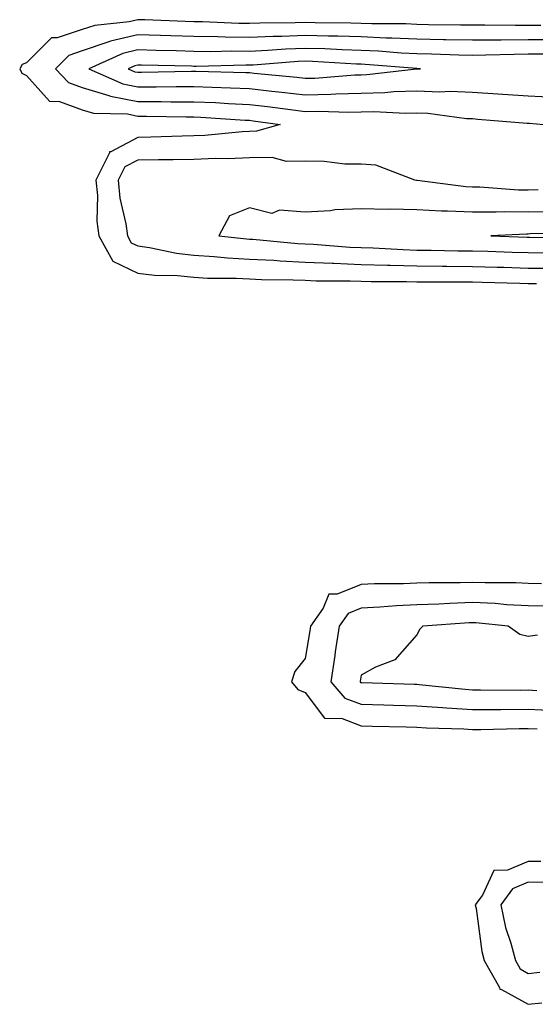
# Model space of a CAD drawing. Units: inches. Extents: x 973763 to 976403, y 7245098 to 7247738.
# Drawn here: x 976137 to 976229, y 7247264 to 7247441 of the extents above; entities that cross this region are included whole.
import ezdxf

# ---------------------------------------------------------------- set-up
doc = ezdxf.new("R2010")
doc.units = ezdxf.units.IN
doc.header["$MEASUREMENT"] = 0
doc.layers.add('Contour_97377245', color=7, linetype='Continuous', true_color=0xe02d3a)

msp = doc.modelspace()

# ---------------------------------------------------------------- linework, layer by layer
at = {"layer": 'Contour_97377245'}
for points in [[(976230.29, 7247439.68, 3144), (976228.05, 7247439.67, 3144), (976225.78, 7247439.65, 3144), (976220.25, 7247439.72, 3144), (976218.05, 7247439.71, 3144), (976215.88, 7247439.75, 3144), (976210.17, 7247439.8, 3144), (976208.05, 7247439.84, 3144), (976206.07, 7247439.94, 3144), (976199.99, 7247439.98, 3144), (976198.05, 7247440.05, 3144), (976196.24, 7247440.11, 3144), (976189.82, 7247440.15, 3144), (976188.05, 7247440.21, 3144), (976186.26, 7247440.13, 3144), (976179.89, 7247440.08, 3144), (976178.05, 7247440, 3144), (976176.15, 7247440.02, 3144), (976169.64, 7247440.33, 3144), (976168.05, 7247440.35, 3144), (976166.53, 7247440.4, 3144), (976159.3, 7247440.67, 3144), (976158.05, 7247440.71, 3144), (976156.46, 7247440.33, 3144), (976150.3, 7247439.67, 3144), (976148.05, 7247438.93, 3144), (976143.56, 7247437.43, 3144), (976142.54, 7247437.43, 3144), (976138.05, 7247433, 3144), (976137.28, 7247432.69, 3144), (976136.84, 7247431.92, 3144), (976137.24, 7247431.11, 3144), (976138.05, 7247430.72, 3144), (976142.2, 7247426.07, 3144), (976143.96, 7247426.01, 3144), (976148.05, 7247424.54, 3144), (976150.06, 7247423.93, 3144), (976156.17, 7247423.8, 3144), (976158.05, 7247423.43, 3144), (976159.56, 7247423.43, 3144), (976166.71, 7247423.26, 3144), (976168.05, 7247423.26, 3144), (976169.33, 7247423.2, 3144), (976177.27, 7247422.7, 3144), (976178.05, 7247422.66, 3144), (976178.71, 7247422.58, 3144), (976183.57, 7247421.92, 3144), (976179.28, 7247420.69, 3144), (976178.05, 7247420.68, 3144), (976176.75, 7247420.62, 3144), (976170.03, 7247419.94, 3144), (976168.05, 7247419.86, 3144), (976165.96, 7247419.83, 3144), (976160.34, 7247419.63, 3144), (976158.05, 7247419.59, 3144), (976153.16, 7247417.03, 3144), (976152.96, 7247417.01, 3144), (976152.95, 7247416.82, 3144), (976150.51, 7247411.92, 3144), (976150.77, 7247409.2, 3144), (976150.68, 7247404.55, 3144), (976151.01, 7247401.92, 3144), (976153.53, 7247397.4, 3144), (976158.05, 7247395.26, 3144), (976161.01, 7247394.88, 3144), (976165.15, 7247394.82, 3144), (976168.05, 7247394.52, 3144), (976170.5, 7247394.37, 3144), (976175.64, 7247394.33, 3144), (976178.05, 7247394.2, 3144), (976180.22, 7247394.09, 3144), (976185.9, 7247394.07, 3144), (976188.05, 7247393.97, 3144), (976190.02, 7247393.89, 3144), (976196.08, 7247393.89, 3144), (976198.05, 7247393.81, 3144), (976199.89, 7247393.76, 3144), (976206.21, 7247393.76, 3144), (976208.05, 7247393.71, 3144), (976209.82, 7247393.69, 3144), (976216.28, 7247393.69, 3144), (976218.05, 7247393.68, 3144), (976219.75, 7247393.62, 3144), (976226.53, 7247393.44, 3144), (976228.05, 7247393.39, 3144), (976229.51, 7247393.38, 3144)], [(976232.85, 7247437.12, 3145), (976228.05, 7247437.09, 3145), (976223.18, 7247437.05, 3145), (976222.91, 7247437.06, 3145), (976218.05, 7247437.02, 3145), (976213.25, 7247437.12, 3145), (976212.85, 7247437.12, 3145), (976208.05, 7247437.21, 3145), (976203.55, 7247437.42, 3145), (976202.55, 7247437.42, 3145), (976198.05, 7247437.61, 3145), (976193.88, 7247437.75, 3145), (976192.21, 7247437.76, 3145), (976188.05, 7247437.9, 3145), (976183.84, 7247437.71, 3145), (976182.27, 7247437.7, 3145), (976178.05, 7247437.52, 3145), (976173.69, 7247437.56, 3145), (976172.35, 7247437.62, 3145), (976168.05, 7247437.68, 3145), (976163.93, 7247437.8, 3145), (976162.09, 7247437.88, 3145), (976158.05, 7247438, 3145), (976153.14, 7247436.83, 3145), (976152.84, 7247436.71, 3145), (976148.05, 7247435.1, 3145), (976145.66, 7247434.31, 3145), (976143.26, 7247431.92, 3145), (976145.58, 7247429.45, 3145), (976148.05, 7247428.56, 3145), (976152.84, 7247427.13, 3145), (976153.13, 7247427, 3145), (976158.05, 7247426.04, 3145), (976162.18, 7247426.05, 3145), (976163.97, 7247426, 3145), (976168.05, 7247426, 3145), (976171.97, 7247425.84, 3145), (976174.29, 7247425.68, 3145), (976178.05, 7247425.51, 3145), (976181.27, 7247425.14, 3145), (976185.39, 7247424.58, 3145), (976188.05, 7247424.26, 3145), (976190.44, 7247424.31, 3145), (976195.85, 7247424.12, 3145), (976198.05, 7247424.17, 3145), (976200.36, 7247424.23, 3145), (976206.03, 7247423.94, 3145), (976208.05, 7247424.01, 3145), (976210.06, 7247423.93, 3145), (976216.97, 7247423, 3145), (976218.05, 7247422.96, 3145), (976219.02, 7247422.89, 3145), (976227.82, 7247422.15, 3145), (976228.05, 7247422.13, 3145), (976228.26, 7247422.13, 3145), (976230.77, 7247421.92, 3145)], [(976230.65, 7247434.52, 3146), (976228.05, 7247434.5, 3146), (976225.49, 7247434.48, 3146), (976220.46, 7247434.33, 3146), (976218.05, 7247434.31, 3146), (976215.6, 7247434.37, 3146), (976210.66, 7247434.53, 3146), (976208.05, 7247434.58, 3146), (976205.27, 7247434.7, 3146), (976201.17, 7247435.04, 3146), (976198.05, 7247435.16, 3146), (976194.69, 7247435.28, 3146), (976191.59, 7247435.46, 3146), (976188.05, 7247435.57, 3146), (976184.54, 7247435.43, 3146), (976181.3, 7247435.17, 3146), (976178.05, 7247435.03, 3146), (976174.91, 7247435.06, 3146), (976171.1, 7247434.97, 3146), (976168.05, 7247435.01, 3146), (976164.87, 7247435.1, 3146), (976161.32, 7247435.19, 3146), (976158.05, 7247435.29, 3146), (976155.33, 7247434.64, 3146), (976149.23, 7247431.92, 3146), (976155.32, 7247429.19, 3146), (976158.05, 7247428.66, 3146), (976161.31, 7247428.66, 3146), (976164.88, 7247428.75, 3146), (976168.05, 7247428.75, 3146), (976171.37, 7247428.6, 3146), (976174.64, 7247428.51, 3146), (976178.05, 7247428.36, 3146), (976182.07, 7247427.9, 3146), (976183.86, 7247427.73, 3146), (976188.05, 7247427.23, 3146), (976192.64, 7247427.33, 3146), (976193.53, 7247427.4, 3146), (976198.05, 7247427.51, 3146), (976202.35, 7247427.62, 3146), (976203.94, 7247427.81, 3146), (976208.05, 7247427.95, 3146), (976212.18, 7247427.79, 3146), (976214.02, 7247427.89, 3146), (976218.05, 7247427.7, 3146), (976222.57, 7247427.4, 3146), (976223.48, 7247427.35, 3146), (976228.05, 7247427.04, 3146), (976232.92, 7247426.79, 3146)], [(976229.8, 7247410.17, 3145), (976228.05, 7247410.14, 3145), (976226.28, 7247410.15, 3145), (976219.33, 7247410.64, 3145), (976218.05, 7247410.65, 3145), (976216.84, 7247410.71, 3145), (976208.11, 7247411.86, 3145), (976208.05, 7247411.87, 3145), (976208, 7247411.87, 3145), (976207.7, 7247411.92, 3145), (976200.72, 7247414.59, 3145), (976198.05, 7247414.78, 3145), (976195.15, 7247414.82, 3145), (976191.43, 7247415.3, 3145), (976188.05, 7247415.34, 3145), (976184.69, 7247415.28, 3145), (976182.09, 7247415.96, 3145), (976178.05, 7247415.93, 3145), (976174.21, 7247415.76, 3145), (976171.93, 7247415.8, 3145), (976168.05, 7247415.64, 3145), (976164.39, 7247415.58, 3145), (976161.73, 7247415.6, 3145), (976158.05, 7247415.54, 3145), (976155.68, 7247414.29, 3145), (976154.49, 7247411.92, 3145), (976154.8, 7247408.67, 3145), (976155.89, 7247404.08, 3145), (976156.17, 7247401.92, 3145), (976156.84, 7247400.71, 3145), (976158.05, 7247400.13, 3145), (976160.1, 7247399.87, 3145), (976164.93, 7247398.8, 3145), (976168.05, 7247398.47, 3145), (976171.71, 7247398.26, 3145), (976174.12, 7247397.99, 3145), (976178.05, 7247397.78, 3145), (976182.42, 7247397.55, 3145), (976183.57, 7247397.44, 3145), (976188.05, 7247397.23, 3145), (976192.94, 7247397.03, 3145), (976193.15, 7247397.02, 3145), (976198.05, 7247396.82, 3145), (976202.82, 7247396.69, 3145), (976203.28, 7247396.69, 3145), (976208.05, 7247396.55, 3145), (976212.64, 7247396.51, 3145), (976213.46, 7247396.51, 3145), (976218.05, 7247396.46, 3145), (976222.45, 7247396.32, 3145), (976223.67, 7247396.3, 3145), (976228.05, 7247396.16, 3145), (976232.25, 7247396.12, 3145)], [(976232.4, 7247406.27, 3146), (976228.05, 7247406.21, 3146), (976223.73, 7247406.24, 3146), (976222.29, 7247406.16, 3146), (976218.05, 7247406.19, 3146), (976213.58, 7247406.39, 3146), (976212.49, 7247406.36, 3146), (976208.05, 7247406.6, 3146), (976203.26, 7247406.71, 3146), (976202.78, 7247406.65, 3146), (976198.05, 7247406.78, 3146), (976193.37, 7247406.6, 3146), (976192.55, 7247406.42, 3146), (976188.05, 7247406.17, 3146), (976183.45, 7247406.52, 3146), (976182.08, 7247405.95, 3146), (976178.05, 7247406.96, 3146), (976174.45, 7247405.52, 3146), (976172.56, 7247401.92, 3146), (976177.51, 7247401.38, 3146), (976178.05, 7247401.35, 3146), (976178.65, 7247401.32, 3146), (976186.69, 7247400.56, 3146), (976188.05, 7247400.49, 3146), (976189.53, 7247400.44, 3146), (976196.05, 7247399.92, 3146), (976198.05, 7247399.84, 3146), (976200.2, 7247399.77, 3146), (976205.59, 7247399.46, 3146), (976208.05, 7247399.39, 3146), (976210.6, 7247399.37, 3146), (976215.4, 7247399.27, 3146), (976218.05, 7247399.25, 3146), (976220.8, 7247399.17, 3146), (976225.14, 7247399.01, 3146), (976228.05, 7247398.92, 3146), (976231.08, 7247398.89, 3146)], [(976237.48, 7247402.49, 3147), (976228.4, 7247402.27, 3147), (976228.05, 7247402.26, 3147), (976227.71, 7247402.26, 3147), (976221.33, 7247401.92, 3147), (976227.82, 7247401.69, 3147), (976228.05, 7247401.68, 3147), (976228.29, 7247401.68, 3147), (976237.65, 7247401.52, 3147)], [(976230.43, 7247339.54, 3144), (976228.05, 7247339.58, 3144), (976225.82, 7247339.69, 3144), (976220.3, 7247339.67, 3144), (976218.05, 7247339.78, 3144), (976215.83, 7247339.7, 3144), (976210.28, 7247339.69, 3144), (976208.05, 7247339.61, 3144), (976205.64, 7247339.51, 3144), (976200.47, 7247339.5, 3144), (976198.05, 7247339.38, 3144), (976193.78, 7247337.65, 3144), (976192.29, 7247337.68, 3144), (976191.28, 7247335.15, 3144), (976189.01, 7247331.92, 3144), (976188.88, 7247331.09, 3144), (976188.05, 7247326.14, 3144), (976186.17, 7247323.8, 3144), (976185.56, 7247321.92, 3144), (976186.69, 7247320.56, 3144), (976188.05, 7247320.04, 3144), (976191.53, 7247315.4, 3144), (976194.64, 7247315.33, 3144), (976198.05, 7247314.06, 3144), (976200.13, 7247314, 3144), (976206.13, 7247313.84, 3144), (976208.05, 7247313.8, 3144), (976209.81, 7247313.68, 3144), (976216.47, 7247313.5, 3144), (976218.05, 7247313.4, 3144), (976219.54, 7247313.41, 3144), (976226.42, 7247313.55, 3144), (976228.05, 7247313.56, 3144), (976229.61, 7247313.48, 3144)], [(976231.62, 7247335.49, 3145), (976228.05, 7247335.56, 3145), (976224.21, 7247335.76, 3145), (976222.09, 7247335.96, 3145), (976218.05, 7247336.15, 3145), (976213.96, 7247336.01, 3145), (976212.01, 7247335.88, 3145), (976208.05, 7247335.73, 3145), (976204.4, 7247335.57, 3145), (976201.45, 7247335.32, 3145), (976198.05, 7247335.16, 3145), (976195.75, 7247334.22, 3145), (976194.12, 7247331.92, 3145), (976193.43, 7247327.3, 3145), (976193.33, 7247326.64, 3145), (976192.61, 7247321.92, 3145), (976195.14, 7247319.01, 3145), (976198.05, 7247317.93, 3145), (976202.15, 7247317.82, 3145), (976203.89, 7247317.76, 3145), (976208.05, 7247317.65, 3145), (976212.64, 7247317.33, 3145), (976213.38, 7247317.25, 3145), (976218.05, 7247316.96, 3145), (976222.98, 7247316.99, 3145), (976223.12, 7247316.99, 3145), (976228.05, 7247317.02, 3145), (976232.9, 7247316.77, 3145)], [(976229.68, 7247330.29, 3146), (976228.05, 7247330.08, 3146), (976226.56, 7247330.43, 3146), (976224.42, 7247331.92, 3146), (976218.63, 7247332.5, 3146), (976218.05, 7247332.53, 3146), (976217.46, 7247332.51, 3146), (976209.12, 7247331.92, 3146), (976208.6, 7247331.37, 3146), (976208.05, 7247330.35, 3146), (976204.09, 7247325.88, 3146), (976200.67, 7247324.54, 3146), (976198.05, 7247323.1, 3146), (976197.9, 7247322.07, 3146), (976197.88, 7247321.92, 3146), (976197.96, 7247321.83, 3146), (976198.05, 7247321.8, 3146), (976198.18, 7247321.79, 3146), (976207.65, 7247321.52, 3146), (976208.05, 7247321.51, 3146), (976208.5, 7247321.47, 3146), (976216.72, 7247320.59, 3146), (976218.05, 7247320.51, 3146), (976219.45, 7247320.52, 3146), (976226.59, 7247320.46, 3146), (976228.05, 7247320.47, 3146), (976229.57, 7247320.4, 3146)], [(976230.27, 7247289.7, 3144), (976228.05, 7247289.72, 3144), (976224.29, 7247288.16, 3144), (976221.86, 7247288.11, 3144), (976219.82, 7247283.69, 3144), (976218.53, 7247281.92, 3144), (976218.67, 7247281.3, 3144), (976219.72, 7247273.59, 3144), (976220.16, 7247271.92, 3144), (976222.87, 7247267.1, 3144), (976222.94, 7247266.81, 3144), (976223.22, 7247266.75, 3144), (976228.05, 7247264.09, 3144), (976230.46, 7247264.33, 3144)], [(976232.06, 7247285.93, 3145), (976228.05, 7247285.97, 3145), (976225.19, 7247284.78, 3145), (976223.1, 7247281.92, 3145), (976223.98, 7247277.85, 3145), (976224.92, 7247275.05, 3145), (976225.74, 7247271.92, 3145), (976226.57, 7247270.44, 3145), (976228.05, 7247269.63, 3145), (976230.13, 7247269.84, 3145)]]:
    msp.add_polyline3d(points, dxfattribs=at)
msp.add_polyline3d([(976208.05, 7247431.89, 3147), (976208.08, 7247431.89, 3147), (976208.74, 7247431.92, 3147), (976208.07, 7247431.94, 3147), (976208.03, 7247431.94, 3147), (976198.81, 7247432.68, 3147), (976198.05, 7247432.71, 3147), (976197.23, 7247432.74, 3147), (976189.35, 7247433.22, 3147), (976188.05, 7247433.26, 3147), (976186.76, 7247433.21, 3147), (976178.7, 7247432.57, 3147), (976178.05, 7247432.55, 3147), (976177.42, 7247432.55, 3147), (976168.46, 7247432.33, 3147), (976168.05, 7247432.34, 3147), (976167.62, 7247432.35, 3147), (976158.69, 7247432.56, 3147), (976158.05, 7247432.58, 3147), (976157.51, 7247432.46, 3147), (976156.3, 7247431.92, 3147), (976157.51, 7247431.38, 3147), (976158.05, 7247431.28, 3147), (976158.69, 7247431.28, 3147), (976167.62, 7247431.49, 3147), (976168.05, 7247431.49, 3147), (976168.5, 7247431.47, 3147), (976177.37, 7247431.24, 3147), (976178.05, 7247431.21, 3147), (976178.86, 7247431.11, 3147), (976186.51, 7247430.38, 3147), (976188.05, 7247430.2, 3147), (976189.74, 7247430.23, 3147), (976196.95, 7247430.82, 3147), (976198.05, 7247430.84, 3147), (976199.1, 7247430.87, 3147), (976208.02, 7247431.89, 3147)], close=True, dxfattribs=at)

doc.saveas('drawing.dxf')
